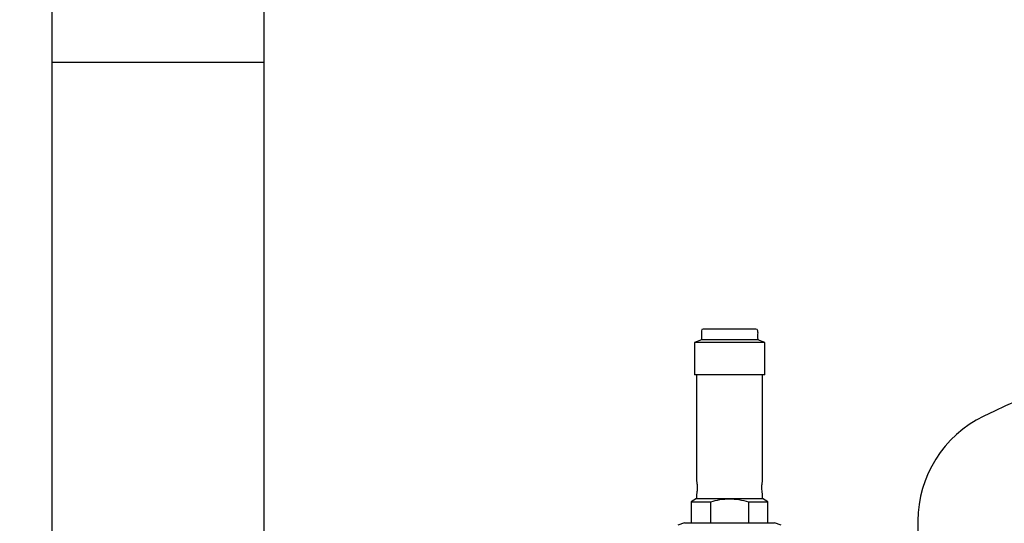
# Model space of a CAD drawing. Units: millimetres. Extents: x 5 to 785, y 5 to 415.
# Drawn here: x 53 to 88, y 317 to 335 of the extents above; entities that cross this region are included whole.
import ezdxf

# ---------------------------------------------------------------- set-up
doc = ezdxf.new("R2010")
doc.units = ezdxf.units.MM
doc.styles.add('SLDTEXTSTYLE0', font='GOTHIC.TTF', dxfattribs={"width": 0.913})
doc.dimstyles.new('SLDDIMSTYLE0', dxfattribs={"dimtxt": 3.5, "dimasz": 3.302, "dimexe": 0, "dimexo": 0.0625, "dimgap": 0.875, "dimtad": 1, "dimlfac": 8, "dimrnd": 1e-09, "dimzin": 12, "dimdsep": 46, "dimtxsty": 'SLDTEXTSTYLE0', "dimsah": 1, "dimcen": 0.09, "dimadec": 0, "dimazin": 3, "dimtfac": 1, "dimtofl": 0, "dimtmove": 0, "dimatfit": 3, "dimfxl": 0, "dimfrac": 2, "dimtolj": 1, "dimtzin": 12, "dimarcsym": 0})

# ---------------------------------------------------------------- blocks, each defined once
blk = doc.blocks.new('_D')
at = {"color": 7, "linetype": 'Continuous', "lineweight": 18}
for p, q in [((117.491, 383.269), (28.607, 383.269)), ((29.607, 197.019), (29.607, 383.269)), ((83.991, 197.019), (28.607, 197.019))]:
    blk.add_line(p, q, dxfattribs=at)
for points in [[(29.607, 383.269), (29.099, 379.967), (30.115, 379.967)], [(29.607, 197.019), (30.115, 200.321), (29.099, 200.321)]]:
    blk.add_solid(points, dxfattribs=at)
at = {"color": 7, "linetype": 'Continuous', "lineweight": 18, "insert": (25.136, 284.972), "char_height": 3.5, "attachment_point": 1, "rotation": 90, "style": 'SLDTEXTSTYLE0'}
blk.add_mtext('1500', dxfattribs=at)

msp = doc.modelspace()

# ---------------------------------------------------------------- linework, layer by layer
at = {"color": 7, "linetype": 'Continuous', "lineweight": 25}
for p, q in [((54.2445, 342.5494), (54.2445, 333.0494)), ((61.782, 333.0494), (61.782, 342.5494)), ((54.2445, 333.0494), (54.2445, 259.2994)), ((54.2445, 333.0494), (61.782, 333.0494)), ((54.2445, 333.0494), (58.0132, 333.0494)), ((58.0132, 333.0494), (61.782, 333.0494)), ((61.782, 259.2994), (61.782, 333.0494)), ((77.3031, 323.519), (77.3031, 323.4565)), ((79.2406, 323.5815), (77.3656, 323.5815)), ((79.3031, 323.4565), (79.3031, 323.519)), ((77.3031, 323.194), (77.0531, 323.103)), ((77.0531, 323.103), (77.0531, 321.9565)), ((79.5531, 323.103), (77.0531, 323.103)), ((77.3031, 323.2081), (77.3031, 323.194)), ((79.3031, 323.194), (77.3031, 323.194)), ((79.3031, 323.194), (79.3031, 323.2081)), ((79.5531, 323.103), (79.3031, 323.194)), ((79.5531, 321.9565), (79.5531, 323.103)), ((79.5531, 321.9565), (77.0531, 321.9565)), ((77.1281, 321.9565), (77.1281, 318.2035)), ((79.4781, 318.2035), (79.4781, 321.9565)), ((77.1281, 317.7095), (77.1281, 317.5648)), ((79.4781, 317.5648), (79.4781, 317.7095)), ((77.1281, 317.5648), (76.9406, 317.4565)), ((76.9406, 317.4565), (76.9406, 316.7065)), ((76.9406, 317.4565), (77.6351, 317.4565)), ((77.1281, 317.5648), (78.3031, 317.5648)), ((77.6351, 316.7065), (77.6351, 317.4565)), ((78.3031, 317.5648), (79.4781, 317.5648)), ((78.9711, 317.4565), (79.6656, 317.4565)), ((78.9711, 317.4565), (78.9711, 316.7065)), ((79.6656, 317.4565), (79.4781, 317.5648)), ((79.6656, 316.7065), (79.6656, 317.4565)), ((76.7094, 316.7065), (76.4656, 316.6178)), ((76.7094, 316.7065), (78.3031, 316.7065)), ((78.3031, 316.7065), (79.8969, 316.7065)), ((80.1406, 316.6178), (79.8969, 316.7065)), ((84.9906, 316.775), (84.9906, 315.4908))]:
    msp.add_line(p, q, dxfattribs=at)
for centre, radius, start, end in [((104.1156, 285.7065), 38.625, 95.57147, 115.77146), ((77.3656, 323.519), 0.0625, 90, 180), ((79.2406, 323.519), 0.0625, 0, 90), ((80.2989, 323.3315), 1.0036, 172.84572, 187.06446), ((89.1156, 316.775), 4.125, 115.77146, 180)]:
    msp.add_arc(centre, radius, start, end, dxfattribs=at)
for points, knots in [([(77.3031, 323.4565), (77.3033, 323.4551), (77.3036, 323.4524), (77.3061, 323.431), (77.3089, 323.3995), (77.3109, 323.3599), (77.3112, 323.3173), (77.3097, 323.2765), (77.307, 323.2415), (77.3045, 323.2175), (77.303, 323.2059), (77.3033, 323.2076), (77.3033, 323.2081)], [0, 0, 0, 0, 0.1068032, 0.2135866, 0.3208869, 0.4285424, 0.5356303, 0.6421126, 0.748896, 0.856415, 0.9639621, 1, 1, 1, 1]), ([(77.1288, 318.2035), (77.1286, 318.2043), (77.1278, 318.2079), (77.1325, 318.186), (77.1409, 318.1399), (77.1501, 318.0711), (77.1546, 318.0059), (77.1549, 317.9671), (77.155, 317.9565)], [0, 0, 0, 0, 0.0670535, 0.2767132, 0.4878759, 0.7031885, 0.9190286, 1, 1, 1, 1]), ([(79.4775, 317.7095), (79.4777, 317.7087), (79.4784, 317.7051), (79.4738, 317.727), (79.4653, 317.7731), (79.4561, 317.8419), (79.4518, 317.9071), (79.4508, 317.9735), (79.4533, 318.0397), (79.4614, 318.114), (79.4707, 318.1704), (79.4774, 318.2031), (79.4775, 318.2034), (79.4775, 318.2035)], [0, 0, 0, 0, 0.0335432, 0.1384246, 0.2440578, 0.351767, 0.4597401, 0.5002457, 0.6059503, 0.7115962, 0.8187574, 0.9269601, 1, 1, 1, 1]), ([(77.155, 317.9565), (77.1544, 317.9288), (77.1532, 317.8733), (77.1448, 317.799), (77.1356, 317.7426), (77.1288, 317.7099), (77.1288, 317.7096), (77.1288, 317.7095)], [0, 0, 0, 0, 0.2115131, 0.4229089, 0.6373365, 0.8538483, 1, 1, 1, 1]), ([(77.6351, 317.4565), (77.7437, 317.4841), (77.9628, 317.5397), (78.3009, 317.5664), (78.6412, 317.5401), (78.8604, 317.4846), (78.9711, 317.4565)], [0, 0, 0, 0, 0.24780152, 0.49999784, 0.74736515, 1, 1, 1, 1])]:
    msp.add_open_spline(points, degree=3, knots=knots, dxfattribs=at)

# ---------------------------------------------------------------- dimensions: what is measured, and where the dimension line sits
at = {"color": 7, "linetype": 'Continuous', "lineweight": 18}
dim = msp.add_linear_dim(base=(29.607, 383.269), p1=(84.9906, 197.019), p2=(118.4906, 383.269), angle=90, dimstyle='SLDDIMSTYLE0', dxfattribs=at)
dim.commit()
dim.dimension.update_dxf_attribs({"geometry": '_D', "text_midpoint": (29.607, 290.144), "dimtype": 160})

doc.saveas('drawing.dxf')
